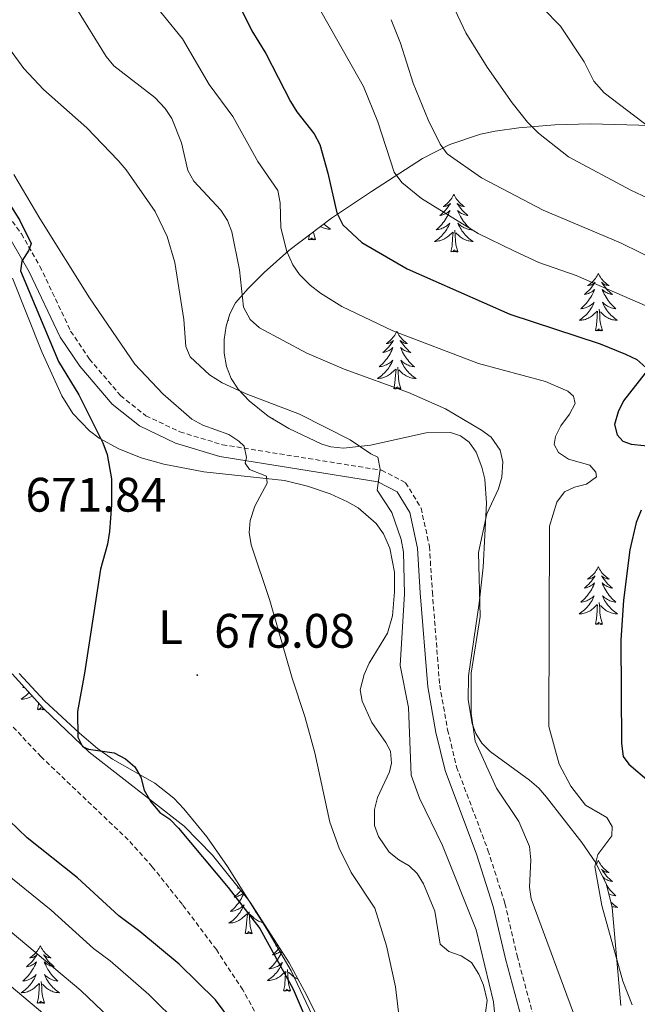
# Model space of a CAD drawing. Units: metres. Extents: x 616958 to 621463, y 4719772 to 4722818.
# Drawn here: x 619301 to 619429, y 4720458 to 4720662 of the extents above; entities that cross this region are included whole.
import ezdxf
from ezdxf.enums import TextEntityAlignment as Align

# ---------------------------------------------------------------- set-up
doc = ezdxf.new("R2010")
doc.units = ezdxf.units.M
doc.header["$MEASUREMENT"] = 0
doc.linetypes.add('TRAZOSX2', pattern=[1.5, 1, -0.5])
for name, color, linetype, lineweight in [('Carátula', 7, 'Continuous', 5), ('Level 11', 142, 'TRAZOSX2', 13), ('Level 21', 19, 'Continuous', 0), ('Level 35', 92, 'Continuous', 0), ('Level 36', 19, 'Continuous', 40), ('Level 37', 92, 'Continuous', 0), ('Level 4', 36, 'Continuous', 30), ('Level 41', 39, 'Continuous', 0), ('Level 5', 36, 'Continuous', 0), ('Level 7', 1, 'Continuous', 0)]:
    doc.layers.add(name, color=color, linetype=linetype, lineweight=lineweight)
doc.styles.add('Arial', font='ARIAL.TTF', dxfattribs={"height": 0.2})

# ---------------------------------------------------------------- blocks, each defined once
blk = doc.blocks.new('5PATER')
at = {"layer": 'Carátula', "linetype": 'Continuous', "lineweight": 5}
h = blk.add_hatch(color=250, dxfattribs=at)
edge = h.paths.add_edge_path()
edge.add_ellipse((0, 0), major_axis=(-1.33, -1.34), ratio=0.999422, start_angle=0, end_angle=360)

msp = doc.modelspace()

# ---------------------------------------------------------------- linework, layer by layer
at = {"layer": 'Level 11', "color": 142, "linetype": 'TRAZOSX2', "lineweight": 13}
msp.add_polyline3d([(619350.73, 4720454.31, 672.26), (619346.9, 4720461.34, 671.71), (619341.39, 4720469.68, 671.8), (619334.35, 4720479.05, 671.68), (619328.11, 4720486.85, 671.29), (619323.13, 4720492.45, 671.05), (619305.13, 4720509.61, 670.96), (619293.6, 4720521.81, 670.21)], dxfattribs=at)
at = {"layer": 'Level 21', "color": 19, "linetype": 'TRAZOSX2', "lineweight": 0}
msp.add_polyline3d([(619296.53, 4720624.18, 674.48), (619301.03, 4720617.92, 674.88), (619304.86, 4720611.25, 675.29), (619311.22, 4720597.81, 676.1), (619315.12, 4720592.01, 676.1), (619321.55, 4720584.44, 676.51), (619326.8, 4720580.27, 677.32), (619333.86, 4720576.92, 677.73), (619342.65, 4720574.27, 679.35), (619375.61, 4720568.96, 684.23), (619380.59, 4720566.4, 685.04), (619383.79, 4720561.15, 685.44), (619385.51, 4720553.2, 685.85), (619386.12, 4720543.75, 685.85), (619387.64, 4720524.45, 686.66), (619389.29, 4720515.19, 687.07), (619391.14, 4720507.54, 687.48), (619397.64, 4720490.27, 687.48), (619401.15, 4720479.25, 687.48), (619403.69, 4720468.38, 687.07), (619409.92, 4720445.17, 687.07)], dxfattribs=at)
at = {"layer": 'Level 21', "color": 19, "linetype": 'Continuous', "lineweight": 0}
msp.add_polyline3d([(619298.92, 4720616.56, 674.88), (619302.64, 4720610.09, 675.29), (619309.05, 4720596.57, 676.1), (619313.12, 4720590.5, 676.1), (619319.8, 4720582.63, 676.51), (619325.47, 4720578.14, 677.32), (619332.95, 4720574.58, 677.73), (619342.09, 4720571.83, 679.35), (619374.82, 4720566.56, 684.23), (619378.82, 4720564.5, 685.04), (619381.43, 4720560.21, 685.44), (619383.03, 4720552.85, 685.85), (619383.62, 4720543.57, 685.85), (619385.16, 4720524.13, 686.66), (619386.85, 4720514.67, 687.07), (619388.74, 4720506.8, 687.48), (619395.28, 4720489.45, 687.48), (619398.74, 4720478.59, 687.48), (619401.27, 4720467.77, 687.07), (619407.53, 4720444.43, 687.07)], dxfattribs=at)
at = {"layer": 'Level 35', "color": 92, "linetype": 'Continuous', "lineweight": 0, "ltscale": 0.5}
for points in [[(619425.13, 4720458.1, 695.38), (619423.37, 4720478.37, 695.38), (619422.16, 4720483.16, 695.38), (619419.95, 4720487.63, 695.38), (619417.09, 4720491.86, 695.38), (619409.78, 4720501.27, 695.38), (619408.16, 4720503.15, 695.23), (619406.27, 4720504.79, 694.82), (619398.07, 4720510.73, 691.96), (619396.4, 4720512.46, 691.29), (619395.09, 4720514.44, 690.78), (619394.33, 4720516.49, 690.51), (619393.56, 4720521.45, 690.3), (619393.58, 4720526.42, 690.31), (619395.84, 4720541.42, 690.73), (619396.61, 4720548.91, 690.56), (619397.34, 4720562.18, 688.96), (619396.97, 4720567.13, 688.36), (619396.39, 4720569.61, 688.17), (619395.18, 4720572.72, 688.07), (619393.77, 4720574.77, 688.07), (619391.97, 4720576.08, 688.07), (619389.85, 4720576.76, 688.07), (619384.84, 4720576.7, 688.07), (619373.34, 4720574.17, 688.07), (619367.72, 4720573.55, 688.07), (619365.13, 4720573.81, 688.07), (619363.22, 4720574.4, 688.07), (619356.42, 4720577.6, 688.07), (619352.11, 4720580.21, 688.07), (619348.17, 4720583.37, 688.07), (619345.88, 4720585.77, 688.07), (619344.46, 4720587.96, 688.07), (619343.52, 4720590.49, 688.07), (619343.04, 4720593.23, 688.07), (619343, 4720596.04, 688.07), (619343.39, 4720598.81, 688.07), (619344.19, 4720601.39, 688.07), (619345.37, 4720603.66, 688.07), (619348, 4720606.65, 688.22), (619351.3, 4720609.92, 689.32), (619356.38, 4720614.47, 692.45), (619365.24, 4720621.22, 699.44), (619373.51, 4720626.68, 705.21), (619384.06, 4720633.57, 713.88), (619389.73, 4720636.42, 717.95), (619396.11, 4720638.56, 721.19), (619399.15, 4720639.2, 722.2), (619404.06, 4720639.92, 723.01), (619411.46, 4720640.53, 722.57), (619418.9, 4720640.71, 720.93), (619431.34, 4720640.37, 719.94)], [(619299.1, 4720526.83, 675.89), (619305.69, 4720519.54, 675.89), (619315.03, 4720510.58, 675.89), (619334.75, 4720495.25, 675.89), (619340.62, 4720489.27, 675.91), (619348.39, 4720479.5, 676.64), (619356.47, 4720466.93, 677.91), (619360.09, 4720460.31, 678.28), (619364.8, 4720450.62, 678.32)]]:
    msp.add_polyline3d(points, dxfattribs=at)
at = {"layer": 'Level 36', "color": 92, "linetype": 'Continuous', "lineweight": 0}
for points in [[(619390.57, 4720626.1), (619390.46, 4720625.88), (619390.31, 4720625.61), (619390.14, 4720625.34), (619389.96, 4720625.08), (619389.76, 4720624.84), (619389.56, 4720624.6), (619389.34, 4720624.37), (619389.11, 4720624.16), (619388.87, 4720623.95), (619388.62, 4720623.76), (619388.36, 4720623.58), (619388.56, 4720623.61), (619388.76, 4720623.65), (619388.96, 4720623.7), (619389.15, 4720623.77), (619389.34, 4720623.85), (619389.52, 4720623.95), (619389.7, 4720624.07), (619389.9, 4720624.26), (619389.86, 4720624.19), (619389.63, 4720623.85), (619389.39, 4720623.51), (619389.13, 4720623.18), (619388.86, 4720622.87), (619388.58, 4720622.56), (619388.29, 4720622.27), (619387.99, 4720621.99), (619387.68, 4720621.71), (619387.8, 4720621.74), (619388.05, 4720621.8), (619388.29, 4720621.87), (619388.52, 4720621.96), (619388.75, 4720622.06), (619388.98, 4720622.18), (619389.19, 4720622.31), (619389.4, 4720622.45), (619389.6, 4720622.61), (619389.79, 4720622.78), (619389.7, 4720622.56), (619389.54, 4720622.2), (619389.37, 4720621.84), (619389.19, 4720621.5), (619388.99, 4720621.16), (619388.77, 4720620.83), (619388.55, 4720620.5), (619388.31, 4720620.19), (619388.06, 4720619.89), (619387.79, 4720619.6), (619387.52, 4720619.32), (619387.23, 4720619.05), (619386.93, 4720618.79), (619387.13, 4720618.81), (619387.4, 4720618.86), (619387.66, 4720618.92), (619387.92, 4720619), (619388.17, 4720619.1), (619388.42, 4720619.2), (619388.66, 4720619.33), (619388.9, 4720619.47), (619389.12, 4720619.61), (619389.34, 4720619.78), (619389.54, 4720619.95), (619389.74, 4720620.14), (619389.6, 4720619.82)], [(619390.57, 4720626.1), (619390.69, 4720625.88), (619390.84, 4720625.61), (619391.01, 4720625.34), (619391.19, 4720625.08), (619391.38, 4720624.84), (619391.59, 4720624.6), (619391.81, 4720624.37), (619392.04, 4720624.16), (619392.28, 4720623.95), (619392.53, 4720623.76), (619392.79, 4720623.58), (619392.59, 4720623.61), (619392.39, 4720623.65), (619392.19, 4720623.7), (619391.99, 4720623.77), (619391.81, 4720623.85), (619391.63, 4720623.95), (619391.45, 4720624.07), (619391.25, 4720624.26), (619391.29, 4720624.19), (619391.52, 4720623.85), (619391.76, 4720623.51), (619392.02, 4720623.18), (619392.28, 4720622.87), (619392.56, 4720622.56), (619392.86, 4720622.27), (619393.16, 4720621.99), (619393.47, 4720621.71), (619393.35, 4720621.74), (619393.1, 4720621.8), (619392.86, 4720621.87), (619392.62, 4720621.96), (619392.39, 4720622.06), (619392.17, 4720622.18), (619391.95, 4720622.31), (619391.75, 4720622.45), (619391.55, 4720622.61), (619391.36, 4720622.78), (619391.45, 4720622.56), (619391.61, 4720622.2), (619391.78, 4720621.84), (619391.96, 4720621.5), (619392.16, 4720621.16), (619392.37, 4720620.83), (619392.6, 4720620.5), (619392.84, 4720620.19), (619393.09, 4720619.89), (619393.36, 4720619.6), (619393.63, 4720619.32), (619393.92, 4720619.05), (619394.21, 4720618.79), (619394.02, 4720618.81), (619393.75, 4720618.86), (619393.49, 4720618.92), (619393.23, 4720619), (619392.97, 4720619.1), (619392.73, 4720619.2), (619392.49, 4720619.33), (619392.25, 4720619.47), (619392.03, 4720619.61), (619391.81, 4720619.78), (619391.61, 4720619.95), (619391.41, 4720620.14), (619391.55, 4720619.82)], [(619363.65, 4720620), (619363.65, 4720619.99), (619363.91, 4720619.75), (619364.18, 4720619.52), (619364.46, 4720619.29), (619364.75, 4720619.09), (619365.04, 4720618.89), (619364.77, 4720618.9), (619364.51, 4720618.93), (619364.25, 4720618.97), (619363.99, 4720619.03), (619363.73, 4720619.1), (619363.49, 4720619.19), (619363.24, 4720619.29), (619363, 4720619.4), (619362.92, 4720619.45)], [(619389.6, 4720619.82), (619389.44, 4720619.49), (619389.27, 4720619.18), (619389.09, 4720618.88), (619388.89, 4720618.58), (619388.68, 4720618.29), (619388.46, 4720618.01), (619388.23, 4720617.75), (619387.98, 4720617.49), (619387.72, 4720617.24), (619387.45, 4720617.01), (619387.17, 4720616.79), (619386.88, 4720616.58), (619386.59, 4720616.39), (619386.86, 4720616.39), (619387.12, 4720616.42), (619387.38, 4720616.46), (619387.64, 4720616.52), (619387.9, 4720616.59), (619388.15, 4720616.68), (619388.39, 4720616.78), (619388.63, 4720616.9), (619388.86, 4720617.03), (619389.08, 4720617.17), (619389.29, 4720617.33), (619389.5, 4720617.5), (619390.35, 4720618.3)], [(619391.55, 4720619.82), (619391.71, 4720619.49), (619391.87, 4720619.18), (619392.06, 4720618.88), (619392.25, 4720618.58), (619392.47, 4720618.29), (619392.69, 4720618.01), (619392.92, 4720617.75), (619393.17, 4720617.49), (619393.43, 4720617.24), (619393.7, 4720617.01), (619393.97, 4720616.79), (619394.26, 4720616.58), (619394.55, 4720616.39), (619394.29, 4720616.39), (619394.03, 4720616.42), (619393.76, 4720616.46), (619393.51, 4720616.52), (619393.25, 4720616.59), (619393, 4720616.68), (619392.76, 4720616.78), (619392.52, 4720616.9), (619392.29, 4720617.03), (619392.07, 4720617.17), (619391.85, 4720617.33), (619391.65, 4720617.5), (619390.99, 4720618.12)], [(619361.91, 4720616.76), (619361.48, 4720618.2), (619361.47, 4720618.34)], [(619389.95, 4720614.25), (619390.2, 4720615.37), (619390.31, 4720617.11), (619390.36, 4720617.54), (619390.42, 4720618.27)], [(619391.43, 4720614.25), (619391, 4720615.69), (619390.91, 4720616.59), (619390.86, 4720617.54), (619390.76, 4720618.71)], [(619360.44, 4720616.76), (619360.65, 4720617.72)], [(619361.91, 4720616.76), (619361.74, 4720616.69), (619361.72, 4720616.93), (619361.53, 4720616.71), (619361.41, 4720616.91), (619361.29, 4720616.8), (619361.01, 4720616.75), (619361.21, 4720617.14), (619360.83, 4720616.76), (619360.64, 4720616.71), (619360.6, 4720616.87), (619360.44, 4720616.76)], [(619391.43, 4720614.25), (619391.25, 4720614.18), (619391.23, 4720614.42), (619391.04, 4720614.2), (619390.92, 4720614.4), (619390.8, 4720614.29), (619390.53, 4720614.24), (619390.73, 4720614.63), (619390.34, 4720614.25), (619390.15, 4720614.2), (619390.11, 4720614.36), (619389.95, 4720614.25)], [(619420.5, 4720609.74), (619420.39, 4720609.52), (619420.23, 4720609.25), (619420.06, 4720608.98), (619419.88, 4720608.72), (619419.69, 4720608.48), (619419.48, 4720608.24), (619419.26, 4720608.01), (619419.03, 4720607.8), (619418.79, 4720607.59), (619418.54, 4720607.4), (619418.28, 4720607.22), (619418.48, 4720607.25), (619418.68, 4720607.29), (619418.88, 4720607.34), (619419.07, 4720607.41), (619419.26, 4720607.49), (619419.45, 4720607.59), (619419.62, 4720607.71), (619419.82, 4720607.9), (619419.78, 4720607.83), (619419.55, 4720607.49), (619419.31, 4720607.15), (619419.05, 4720606.82), (619418.79, 4720606.51), (619418.51, 4720606.2), (619418.21, 4720605.91), (619417.91, 4720605.63), (619417.6, 4720605.35), (619417.72, 4720605.38), (619417.97, 4720605.44), (619418.21, 4720605.51), (619418.45, 4720605.6), (619418.68, 4720605.7), (619418.9, 4720605.82), (619419.12, 4720605.95), (619419.32, 4720606.09), (619419.52, 4720606.25), (619419.71, 4720606.42), (619419.62, 4720606.2), (619419.46, 4720605.84), (619419.29, 4720605.48), (619419.11, 4720605.14), (619418.91, 4720604.8), (619418.69, 4720604.47), (619418.47, 4720604.14), (619418.23, 4720603.83), (619417.98, 4720603.53), (619417.71, 4720603.24), (619417.44, 4720602.96), (619417.15, 4720602.69), (619416.85, 4720602.43), (619417.05, 4720602.45), (619417.32, 4720602.5), (619417.58, 4720602.56), (619417.84, 4720602.64), (619418.09, 4720602.74), (619418.34, 4720602.84), (619418.58, 4720602.97), (619418.82, 4720603.11), (619419.04, 4720603.25), (619419.26, 4720603.42), (619419.47, 4720603.59), (619419.66, 4720603.78), (619419.52, 4720603.46)], [(619420.5, 4720609.74), (619420.61, 4720609.52), (619420.76, 4720609.25), (619420.93, 4720608.98), (619421.11, 4720608.72), (619421.31, 4720608.48), (619421.51, 4720608.24), (619421.73, 4720608.01), (619421.96, 4720607.8), (619422.2, 4720607.59), (619422.45, 4720607.4), (619422.71, 4720607.22), (619422.51, 4720607.25), (619422.31, 4720607.29), (619422.11, 4720607.34), (619421.92, 4720607.41), (619421.73, 4720607.49), (619421.55, 4720607.59), (619421.37, 4720607.71), (619421.17, 4720607.9), (619421.21, 4720607.83), (619421.44, 4720607.49), (619421.68, 4720607.15), (619421.94, 4720606.82), (619422.21, 4720606.51), (619422.49, 4720606.2), (619422.78, 4720605.91), (619423.08, 4720605.63), (619423.39, 4720605.35), (619423.27, 4720605.38), (619423.02, 4720605.44), (619422.78, 4720605.51), (619422.55, 4720605.6), (619422.31, 4720605.7), (619422.09, 4720605.82), (619421.88, 4720605.95), (619421.67, 4720606.09), (619421.47, 4720606.25), (619421.29, 4720606.42), (619421.37, 4720606.2), (619421.53, 4720605.84), (619421.7, 4720605.48), (619421.89, 4720605.14), (619422.09, 4720604.8), (619422.3, 4720604.47), (619422.52, 4720604.14), (619422.76, 4720603.83), (619423.01, 4720603.53), (619423.28, 4720603.24), (619423.55, 4720602.96), (619423.84, 4720602.69), (619424.14, 4720602.43), (619423.94, 4720602.45), (619423.67, 4720602.5), (619423.41, 4720602.56), (619423.15, 4720602.64), (619422.9, 4720602.74), (619422.65, 4720602.84), (619422.41, 4720602.97), (619422.17, 4720603.11), (619421.95, 4720603.25), (619421.73, 4720603.42), (619421.53, 4720603.59), (619421.33, 4720603.78), (619421.47, 4720603.46)], [(619419.52, 4720603.46), (619419.36, 4720603.13), (619419.19, 4720602.82), (619419.01, 4720602.52), (619418.81, 4720602.22), (619418.61, 4720601.93), (619418.38, 4720601.65), (619418.15, 4720601.39), (619417.9, 4720601.13), (619417.64, 4720600.88), (619417.37, 4720600.65), (619417.09, 4720600.43), (619416.81, 4720600.22), (619416.52, 4720600.03), (619416.78, 4720600.03), (619417.04, 4720600.06), (619417.31, 4720600.1), (619417.57, 4720600.16), (619417.82, 4720600.23), (619418.07, 4720600.32), (619418.31, 4720600.42), (619418.55, 4720600.54), (619418.78, 4720600.67), (619419, 4720600.81), (619419.22, 4720600.97), (619419.42, 4720601.14), (619420.27, 4720601.94)], [(619421.47, 4720603.46), (619421.63, 4720603.13), (619421.8, 4720602.82), (619421.98, 4720602.52), (619422.18, 4720602.22), (619422.39, 4720601.93), (619422.61, 4720601.65), (619422.85, 4720601.39), (619423.09, 4720601.13), (619423.35, 4720600.88), (619423.62, 4720600.65), (619423.9, 4720600.43), (619424.19, 4720600.22), (619424.48, 4720600.03), (619424.21, 4720600.03), (619423.95, 4720600.06), (619423.69, 4720600.1), (619423.43, 4720600.16), (619423.17, 4720600.23), (619422.92, 4720600.32), (619422.68, 4720600.42), (619422.44, 4720600.54), (619422.21, 4720600.67), (619421.99, 4720600.81), (619421.77, 4720600.97), (619421.57, 4720601.14), (619420.91, 4720601.76)], [(619419.88, 4720597.89), (619420.12, 4720599.01), (619420.23, 4720600.75), (619420.28, 4720601.18), (619420.35, 4720601.91)], [(619421.35, 4720597.89), (619420.92, 4720599.33), (619420.83, 4720600.23), (619420.78, 4720601.18), (619420.68, 4720602.35)], [(619343.8, 4720600.14), (619343.97, 4720600.03), (619343.77, 4720600.03)], [(619378.76, 4720597.72), (619378.65, 4720597.5), (619378.49, 4720597.22), (619378.32, 4720596.96), (619378.14, 4720596.7), (619377.95, 4720596.45), (619377.74, 4720596.21), (619377.52, 4720595.99), (619377.29, 4720595.77), (619377.05, 4720595.57), (619376.8, 4720595.38), (619376.54, 4720595.2), (619376.74, 4720595.22), (619376.94, 4720595.26), (619377.14, 4720595.32), (619377.34, 4720595.39), (619377.53, 4720595.47), (619377.71, 4720595.57), (619377.88, 4720595.68), (619378.09, 4720595.87), (619378.04, 4720595.81), (619377.81, 4720595.46), (619377.57, 4720595.13), (619377.31, 4720594.8), (619377.05, 4720594.48), (619376.77, 4720594.18), (619376.47, 4720593.89), (619376.17, 4720593.6), (619375.86, 4720593.33), (619375.98, 4720593.35), (619376.23, 4720593.41), (619376.47, 4720593.49), (619376.71, 4720593.57), (619376.94, 4720593.68), (619377.16, 4720593.79), (619377.38, 4720593.93), (619377.58, 4720594.07), (619377.78, 4720594.23), (619377.97, 4720594.4), (619377.88, 4720594.17), (619377.72, 4720593.81), (619377.55, 4720593.46), (619377.37, 4720593.11), (619377.17, 4720592.77), (619376.96, 4720592.44), (619376.73, 4720592.12), (619376.49, 4720591.81), (619376.24, 4720591.51), (619375.97, 4720591.21), (619375.7, 4720590.93), (619375.41, 4720590.66), (619375.12, 4720590.4), (619375.31, 4720590.43), (619375.58, 4720590.48), (619375.84, 4720590.54), (619376.1, 4720590.62), (619376.36, 4720590.71), (619376.6, 4720590.82), (619376.85, 4720590.94), (619377.08, 4720591.08), (619377.3, 4720591.23), (619377.52, 4720591.39), (619377.73, 4720591.57), (619377.92, 4720591.76), (619377.78, 4720591.43)], [(619378.76, 4720597.72), (619378.87, 4720597.5), (619379.02, 4720597.22), (619379.19, 4720596.96), (619379.37, 4720596.7), (619379.57, 4720596.45), (619379.77, 4720596.21), (619379.99, 4720595.99), (619380.22, 4720595.77), (619380.46, 4720595.57), (619380.71, 4720595.38), (619380.97, 4720595.2), (619380.77, 4720595.22), (619380.57, 4720595.26), (619380.37, 4720595.32), (619380.18, 4720595.39), (619379.99, 4720595.47), (619379.81, 4720595.57), (619379.63, 4720595.68), (619379.43, 4720595.87), (619379.47, 4720595.81), (619379.7, 4720595.46), (619379.94, 4720595.13), (619380.2, 4720594.8), (619380.47, 4720594.48), (619380.75, 4720594.18), (619381.04, 4720593.89), (619381.34, 4720593.6), (619381.65, 4720593.33), (619381.53, 4720593.35), (619381.29, 4720593.41), (619381.04, 4720593.49), (619380.81, 4720593.57), (619380.58, 4720593.68), (619380.35, 4720593.79), (619380.14, 4720593.93), (619379.93, 4720594.07), (619379.73, 4720594.23), (619379.55, 4720594.4), (619379.63, 4720594.17), (619379.79, 4720593.81), (619379.96, 4720593.46), (619380.15, 4720593.11), (619380.35, 4720592.77), (619380.56, 4720592.44), (619380.79, 4720592.12), (619381.02, 4720591.81), (619381.27, 4720591.51), (619381.54, 4720591.21), (619381.81, 4720590.93), (619382.1, 4720590.66), (619382.4, 4720590.4), (619382.2, 4720590.43), (619381.93, 4720590.48), (619381.67, 4720590.54), (619381.41, 4720590.62), (619381.16, 4720590.71), (619380.91, 4720590.82), (619380.67, 4720590.94), (619380.43, 4720591.08), (619380.21, 4720591.23), (619379.99, 4720591.39), (619379.79, 4720591.57), (619379.59, 4720591.76), (619379.73, 4720591.43)], [(619421.35, 4720597.89), (619421.17, 4720597.82), (619421.15, 4720598.06), (619420.96, 4720597.84), (619420.84, 4720598.04), (619420.72, 4720597.93), (619420.45, 4720597.88), (619420.65, 4720598.27), (619420.26, 4720597.89), (619420.07, 4720597.84), (619420.03, 4720598), (619419.88, 4720597.89)], [(619377.78, 4720591.43), (619377.63, 4720591.11), (619377.46, 4720590.8), (619377.27, 4720590.49), (619377.08, 4720590.19), (619376.87, 4720589.91), (619376.64, 4720589.63), (619376.41, 4720589.36), (619376.16, 4720589.1), (619375.9, 4720588.86), (619375.63, 4720588.62), (619375.36, 4720588.4), (619375.07, 4720588.19), (619374.78, 4720588), (619375.04, 4720588.01), (619375.31, 4720588.04), (619375.57, 4720588.08), (619375.83, 4720588.13), (619376.08, 4720588.21), (619376.33, 4720588.29), (619376.57, 4720588.4), (619376.81, 4720588.51), (619377.04, 4720588.64), (619377.27, 4720588.79), (619377.48, 4720588.95), (619377.68, 4720589.12), (619378.53, 4720589.91)], [(619379.73, 4720591.43), (619379.89, 4720591.11), (619380.06, 4720590.8), (619380.24, 4720590.49), (619380.44, 4720590.19), (619380.65, 4720589.91), (619380.87, 4720589.63), (619381.11, 4720589.36), (619381.35, 4720589.1), (619381.61, 4720588.86), (619381.88, 4720588.62), (619382.16, 4720588.4), (619382.45, 4720588.19), (619382.74, 4720588), (619382.47, 4720588.01), (619382.21, 4720588.04), (619381.95, 4720588.08), (619381.69, 4720588.13), (619381.43, 4720588.21), (619381.18, 4720588.29), (619380.94, 4720588.4), (619380.7, 4720588.51), (619380.47, 4720588.64), (619380.25, 4720588.79), (619380.04, 4720588.95), (619379.83, 4720589.12), (619379.17, 4720589.74)], [(619378.14, 4720585.87), (619378.38, 4720586.98), (619378.5, 4720588.73), (619378.54, 4720589.16), (619378.61, 4720589.88)], [(619379.61, 4720585.87), (619379.18, 4720587.31), (619379.09, 4720588.21), (619379.04, 4720589.16), (619378.94, 4720590.32)], [(619379.61, 4720585.87), (619379.43, 4720585.8), (619379.41, 4720586.04), (619379.23, 4720585.81), (619379.1, 4720586.02), (619378.98, 4720585.91), (619378.71, 4720585.86), (619378.91, 4720586.25), (619378.52, 4720585.87), (619378.34, 4720585.81), (619378.29, 4720585.98), (619378.14, 4720585.87)], [(619353.1, 4720579.73), (619353.05, 4720579.64)], [(619353.1, 4720579.73), (619353.19, 4720579.56)], [(619420.49, 4720548.94), (619420.38, 4720548.73), (619420.23, 4720548.45), (619420.06, 4720548.18), (619419.88, 4720547.93), (619419.69, 4720547.68), (619419.48, 4720547.44), (619419.26, 4720547.21), (619419.03, 4720547), (619418.79, 4720546.8), (619418.54, 4720546.61), (619418.28, 4720546.43), (619418.48, 4720546.45), (619418.68, 4720546.49), (619418.88, 4720546.54), (619419.07, 4720546.61), (619419.26, 4720546.7), (619419.44, 4720546.8), (619419.62, 4720546.91), (619419.82, 4720547.1), (619419.78, 4720547.03), (619419.55, 4720546.69), (619419.31, 4720546.35), (619419.05, 4720546.03), (619418.79, 4720545.71), (619418.51, 4720545.41), (619418.21, 4720545.11), (619417.91, 4720544.83), (619417.6, 4720544.56), (619417.72, 4720544.58), (619417.97, 4720544.64), (619418.21, 4720544.71), (619418.45, 4720544.8), (619418.68, 4720544.9), (619418.9, 4720545.02), (619419.11, 4720545.15), (619419.32, 4720545.3), (619419.52, 4720545.45), (619419.71, 4720545.62), (619419.62, 4720545.4), (619419.46, 4720545.04), (619419.29, 4720544.69), (619419.11, 4720544.34), (619418.91, 4720544), (619418.69, 4720543.67), (619418.47, 4720543.35), (619418.23, 4720543.03), (619417.98, 4720542.73), (619417.71, 4720542.44), (619417.44, 4720542.16), (619417.15, 4720541.89), (619416.85, 4720541.63), (619417.05, 4720541.66), (619417.32, 4720541.7), (619417.58, 4720541.77), (619417.84, 4720541.85), (619418.09, 4720541.94), (619418.34, 4720542.05), (619418.58, 4720542.17), (619418.82, 4720542.31), (619419.04, 4720542.46), (619419.26, 4720542.62), (619419.46, 4720542.8), (619419.66, 4720542.99), (619419.52, 4720542.66)], [(619420.49, 4720548.94), (619420.61, 4720548.73), (619420.76, 4720548.45), (619420.93, 4720548.18), (619421.11, 4720547.93), (619421.31, 4720547.68), (619421.51, 4720547.44), (619421.73, 4720547.21), (619421.96, 4720547), (619422.2, 4720546.8), (619422.45, 4720546.61), (619422.71, 4720546.43), (619422.51, 4720546.45), (619422.31, 4720546.49), (619422.11, 4720546.54), (619421.92, 4720546.61), (619421.73, 4720546.7), (619421.55, 4720546.8), (619421.37, 4720546.91), (619421.17, 4720547.1), (619421.21, 4720547.03), (619421.44, 4720546.69), (619421.68, 4720546.35), (619421.94, 4720546.03), (619422.21, 4720545.71), (619422.49, 4720545.41), (619422.78, 4720545.11), (619423.08, 4720544.83), (619423.39, 4720544.56), (619423.27, 4720544.58), (619423.02, 4720544.64), (619422.78, 4720544.71), (619422.55, 4720544.8), (619422.31, 4720544.9), (619422.09, 4720545.02), (619421.87, 4720545.15), (619421.67, 4720545.3), (619421.47, 4720545.45), (619421.28, 4720545.62), (619421.37, 4720545.4), (619421.53, 4720545.04), (619421.7, 4720544.69), (619421.88, 4720544.34), (619422.08, 4720544), (619422.3, 4720543.67), (619422.52, 4720543.35), (619422.76, 4720543.03), (619423.01, 4720542.73), (619423.28, 4720542.44), (619423.55, 4720542.16), (619423.84, 4720541.89), (619424.14, 4720541.63), (619423.94, 4720541.66), (619423.67, 4720541.7), (619423.41, 4720541.77), (619423.15, 4720541.85), (619422.9, 4720541.94), (619422.65, 4720542.05), (619422.41, 4720542.17), (619422.17, 4720542.31), (619421.95, 4720542.46), (619421.73, 4720542.62), (619421.53, 4720542.8), (619421.33, 4720542.99), (619421.47, 4720542.66)], [(619419.52, 4720542.66), (619419.36, 4720542.34), (619419.19, 4720542.02), (619419.01, 4720541.72), (619418.81, 4720541.42), (619418.6, 4720541.13), (619418.38, 4720540.86), (619418.15, 4720540.59), (619417.9, 4720540.33), (619417.64, 4720540.09), (619417.37, 4720539.85), (619417.09, 4720539.63), (619416.81, 4720539.42), (619416.51, 4720539.23), (619416.78, 4720539.24), (619417.04, 4720539.26), (619417.31, 4720539.3), (619417.56, 4720539.36), (619417.82, 4720539.43), (619418.07, 4720539.52), (619418.31, 4720539.62), (619418.55, 4720539.74), (619418.78, 4720539.87), (619419, 4720540.01), (619419.22, 4720540.17), (619419.42, 4720540.34), (619420.27, 4720541.14)], [(619421.47, 4720542.66), (619421.63, 4720542.34), (619421.8, 4720542.02), (619421.98, 4720541.72), (619422.18, 4720541.42), (619422.39, 4720541.13), (619422.61, 4720540.86), (619422.84, 4720540.59), (619423.09, 4720540.33), (619423.35, 4720540.09), (619423.62, 4720539.85), (619423.9, 4720539.63), (619424.19, 4720539.42), (619424.47, 4720539.23), (619424.21, 4720539.24), (619423.95, 4720539.26), (619423.69, 4720539.3), (619423.43, 4720539.36), (619423.17, 4720539.43), (619422.92, 4720539.52), (619422.68, 4720539.62), (619422.44, 4720539.74), (619422.21, 4720539.87), (619421.99, 4720540.01), (619421.77, 4720540.17), (619421.57, 4720540.34), (619420.91, 4720540.96)], [(619419.88, 4720537.09), (619420.12, 4720538.21), (619420.23, 4720539.95), (619420.28, 4720540.39), (619420.35, 4720541.11)], [(619421.35, 4720537.09), (619420.92, 4720538.53), (619420.83, 4720539.44), (619420.78, 4720540.39), (619420.68, 4720541.55)], [(619421.35, 4720537.09), (619421.17, 4720537.03), (619421.15, 4720537.26), (619420.96, 4720537.04), (619420.84, 4720537.25), (619420.72, 4720537.14), (619420.45, 4720537.08), (619420.65, 4720537.48), (619420.26, 4720537.1), (619420.07, 4720537.04), (619420.03, 4720537.2), (619419.88, 4720537.09)], [(619301.52, 4720524.15), (619301.3, 4720523.96), (619301.5, 4720523.99), (619301.65, 4720524.01)], [(619302.62, 4720522.94), (619302.59, 4720522.92), (619302.35, 4720522.66), (619302.09, 4720522.41), (619301.82, 4720522.18), (619301.54, 4720521.96), (619301.25, 4720521.75), (619300.96, 4720521.56), (619301.23, 4720521.57), (619301.49, 4720521.59), (619301.75, 4720521.63), (619302.01, 4720521.69), (619302.27, 4720521.76), (619302.52, 4720521.85), (619302.76, 4720521.95), (619303, 4720522.07), (619303.23, 4720522.2), (619303.27, 4720522.22)], [(619304.33, 4720519.42), (619304.57, 4720520.54), (619304.58, 4720520.76)], [(619305.79, 4720519.42), (619305.62, 4720519.35), (619305.6, 4720519.59), (619305.41, 4720519.37), (619305.29, 4720519.57), (619305.17, 4720519.47), (619304.9, 4720519.41), (619305.1, 4720519.81), (619304.71, 4720519.43), (619304.52, 4720519.37), (619304.48, 4720519.53), (619304.33, 4720519.42)], [(619305.79, 4720519.42), (619305.79, 4720519.44)], [(619420.49, 4720488.15), (619420.38, 4720487.93), (619420.23, 4720487.65), (619420.07, 4720487.4)], [(619420.49, 4720488.15), (619420.61, 4720487.93), (619420.76, 4720487.65), (619420.93, 4720487.39), (619421.11, 4720487.13), (619421.3, 4720486.88), (619421.51, 4720486.64), (619421.73, 4720486.42), (619421.96, 4720486.2), (619422.2, 4720486), (619422.45, 4720485.81), (619422.71, 4720485.63), (619422.51, 4720485.65), (619422.31, 4720485.69), (619422.11, 4720485.75), (619421.91, 4720485.81), (619421.73, 4720485.9), (619421.55, 4720486), (619421.37, 4720486.11), (619421.17, 4720486.3), (619421.21, 4720486.24), (619421.44, 4720485.89), (619421.68, 4720485.55), (619421.94, 4720485.23), (619422.2, 4720484.91), (619422.48, 4720484.61), (619422.78, 4720484.31), (619423.08, 4720484.03), (619423.39, 4720483.76), (619423.27, 4720483.78), (619423.02, 4720483.84), (619422.78, 4720483.91), (619422.54, 4720484), (619422.31, 4720484.11), (619422.09, 4720484.22), (619421.87, 4720484.35), (619421.67, 4720484.5), (619421.47, 4720484.66), (619421.39, 4720484.73)], [(619347.03, 4720481.21), (619346.94, 4720481), (619346.77, 4720480.65), (619346.58, 4720480.3), (619346.38, 4720479.96), (619346.17, 4720479.63), (619345.95, 4720479.31), (619345.71, 4720478.99), (619345.45, 4720478.69), (619345.19, 4720478.4), (619344.92, 4720478.12), (619344.63, 4720477.85), (619344.33, 4720477.59), (619344.53, 4720477.61), (619344.79, 4720477.66), (619345.06, 4720477.72), (619345.32, 4720477.8), (619345.57, 4720477.9), (619345.82, 4720478.01), (619346.06, 4720478.13), (619346.29, 4720478.27), (619346.52, 4720478.42), (619346.74, 4720478.58), (619346.94, 4720478.76), (619347.14, 4720478.94), (619347, 4720478.62), (619346.84, 4720478.3), (619346.67, 4720477.98), (619346.49, 4720477.68), (619346.29, 4720477.38), (619346.08, 4720477.09), (619345.86, 4720476.81), (619345.62, 4720476.55), (619345.38, 4720476.29), (619345.12, 4720476.04), (619344.85, 4720475.81), (619344.57, 4720475.59), (619344.28, 4720475.38), (619343.99, 4720475.19), (619344.26, 4720475.2), (619344.52, 4720475.22), (619344.78, 4720475.26), (619345.04, 4720475.32), (619345.3, 4720475.39), (619345.55, 4720475.48), (619345.79, 4720475.58), (619346.03, 4720475.7), (619346.26, 4720475.83), (619346.48, 4720475.97), (619346.69, 4720476.13), (619346.9, 4720476.3), (619347.75, 4720477.1)], [(619346.47, 4720481.91), (619346.26, 4720481.67), (619345.98, 4720481.36), (619345.69, 4720481.07), (619345.39, 4720480.79), (619345.07, 4720480.52), (619345.2, 4720480.54), (619345.45, 4720480.6), (619345.69, 4720480.67), (619345.92, 4720480.76), (619346.15, 4720480.86), (619346.38, 4720480.98), (619346.59, 4720481.11), (619346.8, 4720481.25), (619346.92, 4720481.35)], [(619345.98, 4720482.54), (619345.76, 4720482.39), (619345.95, 4720482.41), (619346.06, 4720482.43)], [(619422.2, 4720483.02), (619422.29, 4720482.87), (619422.52, 4720482.55), (619422.76, 4720482.24), (619423.01, 4720481.93), (619423.28, 4720481.64), (619423.55, 4720481.36), (619423.84, 4720481.09), (619424.13, 4720480.83), (619423.94, 4720480.86), (619423.67, 4720480.91), (619423.41, 4720480.97), (619423.15, 4720481.05), (619422.89, 4720481.14), (619422.65, 4720481.25)], [(619423.07, 4720479.55), (619423.09, 4720479.53), (619423.35, 4720479.29), (619423.62, 4720479.05), (619423.89, 4720478.83), (619424.18, 4720478.62), (619424.47, 4720478.43), (619424.21, 4720478.44), (619423.95, 4720478.47), (619423.68, 4720478.51), (619423.43, 4720478.56), (619423.31, 4720478.6)], [(619347.35, 4720473.05), (619347.6, 4720474.17), (619347.71, 4720475.91), (619347.76, 4720476.34), (619347.82, 4720477.07)], [(619348.82, 4720473.05), (619348.39, 4720474.49), (619348.3, 4720475.39), (619348.26, 4720476.34), (619348.16, 4720477.51)], [(619348.93, 4720478.66), (619348.95, 4720478.62), (619349.11, 4720478.3), (619349.27, 4720477.98), (619349.46, 4720477.68), (619349.65, 4720477.38), (619349.86, 4720477.09), (619350.09, 4720476.81), (619350.21, 4720476.68)], [(619351.11, 4720475.27), (619350.9, 4720475.32), (619350.65, 4720475.39), (619350.4, 4720475.48), (619350.15, 4720475.58), (619349.92, 4720475.7), (619349.69, 4720475.83), (619349.47, 4720475.97), (619349.25, 4720476.13), (619349.05, 4720476.3), (619348.39, 4720476.92)], [(619348.82, 4720473.05), (619348.65, 4720472.98), (619348.63, 4720473.22), (619348.44, 4720473), (619348.32, 4720473.2), (619348.2, 4720473.09), (619347.93, 4720473.04), (619348.13, 4720473.43), (619347.74, 4720473.05), (619347.55, 4720473), (619347.51, 4720473.16), (619347.35, 4720473.05)], [(619304.94, 4720470.47), (619304.83, 4720470.26), (619304.68, 4720469.98), (619304.51, 4720469.71), (619304.33, 4720469.46), (619304.13, 4720469.21), (619303.93, 4720468.97), (619303.71, 4720468.75), (619303.48, 4720468.53), (619303.24, 4720468.33), (619302.99, 4720468.14), (619302.73, 4720467.96), (619302.93, 4720467.98), (619303.13, 4720468.02), (619303.33, 4720468.07), (619303.52, 4720468.14), (619303.71, 4720468.23), (619303.89, 4720468.33), (619304.07, 4720468.44), (619304.27, 4720468.63), (619304.23, 4720468.57), (619304, 4720468.22), (619303.76, 4720467.88), (619303.5, 4720467.56), (619303.23, 4720467.24), (619302.95, 4720466.94), (619302.66, 4720466.64), (619302.36, 4720466.36), (619302.05, 4720466.09), (619302.17, 4720466.11), (619302.41, 4720466.17), (619302.66, 4720466.24), (619302.89, 4720466.33), (619303.12, 4720466.43), (619303.35, 4720466.55), (619303.56, 4720466.68), (619303.77, 4720466.83), (619303.97, 4720466.99), (619304.15, 4720467.15), (619304.07, 4720466.93), (619303.91, 4720466.57), (619303.74, 4720466.22), (619303.55, 4720465.87), (619303.35, 4720465.53), (619303.14, 4720465.2), (619302.91, 4720464.88), (619302.68, 4720464.57), (619302.43, 4720464.26), (619302.16, 4720463.97), (619301.89, 4720463.69), (619301.6, 4720463.42), (619301.3, 4720463.16), (619301.5, 4720463.19), (619301.77, 4720463.23), (619302.03, 4720463.3), (619302.29, 4720463.38), (619302.54, 4720463.47), (619302.79, 4720463.58), (619303.03, 4720463.7), (619303.27, 4720463.84), (619303.49, 4720463.99), (619303.71, 4720464.15), (619303.91, 4720464.33), (619304.11, 4720464.52), (619303.97, 4720464.19)], [(619304.94, 4720470.47), (619305.05, 4720470.26), (619305.21, 4720469.98), (619305.38, 4720469.71), (619305.56, 4720469.46), (619305.75, 4720469.21), (619305.96, 4720468.97), (619306.18, 4720468.75), (619306.41, 4720468.53), (619306.65, 4720468.33), (619306.9, 4720468.14), (619307.16, 4720467.96), (619306.96, 4720467.98), (619306.76, 4720468.02), (619306.56, 4720468.07), (619306.36, 4720468.14), (619306.17, 4720468.23), (619305.99, 4720468.33), (619305.82, 4720468.44), (619305.61, 4720468.63), (619305.66, 4720468.57), (619305.89, 4720468.22), (619306.13, 4720467.88), (619306.39, 4720467.56), (619306.65, 4720467.24), (619306.93, 4720466.94), (619307.23, 4720466.64), (619307.53, 4720466.36), (619307.84, 4720466.09), (619307.72, 4720466.11), (619307.47, 4720466.17), (619307.23, 4720466.24), (619306.99, 4720466.33), (619306.76, 4720466.43), (619306.54, 4720466.55), (619306.32, 4720466.68), (619306.12, 4720466.83), (619305.92, 4720466.99), (619305.73, 4720467.15), (619305.82, 4720466.93), (619305.98, 4720466.57), (619306.15, 4720466.22), (619306.33, 4720465.87), (619306.53, 4720465.53), (619306.74, 4720465.2), (619306.97, 4720464.88), (619307.21, 4720464.57), (619307.46, 4720464.26), (619307.73, 4720463.97), (619308, 4720463.69), (619308.29, 4720463.42), (619308.58, 4720463.16), (619308.39, 4720463.19), (619308.12, 4720463.23), (619307.86, 4720463.3), (619307.6, 4720463.38), (619307.34, 4720463.47), (619307.1, 4720463.58), (619306.85, 4720463.7), (619306.62, 4720463.84), (619306.4, 4720463.99), (619306.18, 4720464.15), (619305.97, 4720464.33), (619305.78, 4720464.52), (619305.92, 4720464.19)], [(619354.98, 4720469.26), (619354.9, 4720469.08), (619354.73, 4720468.73), (619354.54, 4720468.38), (619354.34, 4720468.04), (619354.13, 4720467.71), (619353.91, 4720467.39), (619353.67, 4720467.07), (619353.41, 4720466.77), (619353.15, 4720466.48), (619352.88, 4720466.2), (619352.59, 4720465.93), (619352.29, 4720465.67), (619352.49, 4720465.69), (619352.75, 4720465.74), (619353.02, 4720465.81), (619353.28, 4720465.88), (619353.53, 4720465.98), (619353.78, 4720466.09), (619354.02, 4720466.21), (619354.25, 4720466.35), (619354.48, 4720466.5), (619354.7, 4720466.66), (619354.9, 4720466.84), (619355.1, 4720467.03), (619354.96, 4720466.7), (619354.8, 4720466.38), (619354.63, 4720466.06), (619354.45, 4720465.76), (619354.25, 4720465.46), (619354.04, 4720465.17), (619353.82, 4720464.89), (619353.58, 4720464.63), (619353.34, 4720464.37), (619353.08, 4720464.12), (619352.81, 4720463.89), (619352.53, 4720463.67), (619352.24, 4720463.46), (619351.95, 4720463.27), (619352.22, 4720463.28), (619352.48, 4720463.3), (619352.74, 4720463.34), (619353, 4720463.4), (619353.26, 4720463.47), (619353.51, 4720463.56), (619353.75, 4720463.66), (619353.99, 4720463.78), (619354.22, 4720463.91), (619354.44, 4720464.05), (619354.65, 4720464.21), (619354.86, 4720464.38), (619355.71, 4720465.18)], [(619354.47, 4720470.04), (619354.22, 4720469.75), (619353.94, 4720469.45), (619353.65, 4720469.15), (619353.35, 4720468.87), (619353.03, 4720468.6), (619353.16, 4720468.62), (619353.41, 4720468.68), (619353.65, 4720468.75), (619353.88, 4720468.84), (619354.11, 4720468.94), (619354.34, 4720469.06), (619354.55, 4720469.19), (619354.76, 4720469.34), (619354.87, 4720469.42)], [(619354.05, 4720470.7), (619353.98, 4720470.64), (619353.72, 4720470.47), (619353.91, 4720470.49), (619354.12, 4720470.53), (619354.15, 4720470.54)], [(619355.31, 4720461.13), (619355.56, 4720462.25), (619355.67, 4720463.99), (619355.72, 4720464.43), (619355.78, 4720465.15)], [(619356.78, 4720461.13), (619356.35, 4720462.57), (619356.26, 4720463.48), (619356.22, 4720464.43), (619356.12, 4720465.59)], [(619358.3, 4720463.58), (619358.11, 4720463.66), (619357.88, 4720463.78), (619357.65, 4720463.91), (619357.43, 4720464.05), (619357.21, 4720464.21), (619357.01, 4720464.38), (619356.35, 4720465)], [(619303.97, 4720464.19), (619303.81, 4720463.87), (619303.64, 4720463.55), (619303.46, 4720463.25), (619303.26, 4720462.95), (619303.05, 4720462.67), (619302.83, 4720462.39), (619302.59, 4720462.12), (619302.35, 4720461.86), (619302.09, 4720461.62), (619301.82, 4720461.38), (619301.54, 4720461.16), (619301.25, 4720460.95), (619300.96, 4720460.76), (619301.23, 4720460.77), (619301.49, 4720460.79), (619301.75, 4720460.83), (619302.01, 4720460.89), (619302.27, 4720460.96), (619302.52, 4720461.05), (619302.76, 4720461.15), (619303, 4720461.27), (619303.23, 4720461.4), (619303.45, 4720461.55), (619303.66, 4720461.7), (619303.87, 4720461.87), (619304.71, 4720462.67)], [(619305.79, 4720458.62), (619305.37, 4720460.06), (619305.27, 4720460.97), (619305.23, 4720461.92), (619305.13, 4720463.08)], [(619305.92, 4720464.19), (619306.07, 4720463.87), (619306.24, 4720463.55), (619306.43, 4720463.25), (619306.62, 4720462.95), (619306.83, 4720462.67), (619307.06, 4720462.39), (619307.29, 4720462.12), (619307.54, 4720461.86), (619307.8, 4720461.62), (619308.07, 4720461.38), (619308.34, 4720461.16), (619308.63, 4720460.95), (619308.92, 4720460.76), (619308.66, 4720460.77), (619308.39, 4720460.79), (619308.13, 4720460.83), (619307.87, 4720460.89), (619307.62, 4720460.96), (619307.37, 4720461.05), (619307.13, 4720461.15), (619306.89, 4720461.27), (619306.66, 4720461.4), (619306.43, 4720461.55), (619306.22, 4720461.7), (619306.02, 4720461.87), (619305.36, 4720462.49)], [(619304.32, 4720458.62), (619304.57, 4720459.74), (619304.68, 4720461.48), (619304.73, 4720461.92), (619304.79, 4720462.64)], [(619356.78, 4720461.13), (619356.61, 4720461.06), (619356.59, 4720461.3), (619356.4, 4720461.08), (619356.28, 4720461.28), (619356.16, 4720461.18), (619355.89, 4720461.12), (619356.09, 4720461.51), (619355.7, 4720461.13), (619355.51, 4720461.08), (619355.47, 4720461.24), (619355.31, 4720461.13)], [(619305.79, 4720458.62), (619305.62, 4720458.56), (619305.6, 4720458.79), (619305.41, 4720458.57), (619305.29, 4720458.78), (619305.17, 4720458.67), (619304.9, 4720458.61), (619305.09, 4720459.01), (619304.71, 4720458.63), (619304.52, 4720458.57), (619304.48, 4720458.73), (619304.32, 4720458.62)]]:
    msp.add_lwpolyline(points, dxfattribs=at)
for points in [[(619299.19, 4720608.78, 673.66), (619305.27, 4720593.49, 673.66), (619309.42, 4720584.42, 673.66), (619311.64, 4720580.76, 673.73), (619315.12, 4720577.13, 674.2), (619317.14, 4720575.62, 674.55), (619321.19, 4720573.38, 675.29), (619325.8, 4720571.57, 676.26), (619330.49, 4720570.22, 677.37), (619338.79, 4720568.65, 678.9), (619355.53, 4720566.82, 680.98), (619360.3, 4720565.71, 681.88), (619364.93, 4720564.09, 682.89), (619368.55, 4720562.45, 683.41), (619370.74, 4720561.21, 683.41), (619374.47, 4720557.97, 682.81), (619375.97, 4720555.82, 682.61), (619377.33, 4720552.81, 682.6), (619378.25, 4720547.88, 682.6), (619378.28, 4720543.78, 682.6), (619377.84, 4720538.85, 682.6), (619376.85, 4720535.25, 682.6), (619373.07, 4720529.04, 681.79), (619371.97, 4720526.68, 681.71), (619371.19, 4720523.49, 681.79)], [(619332.6, 4720501.05, 676.1), (619328.68, 4720504.15, 676.02), (619319.92, 4720509.13, 675.57), (619316.76, 4720511.37, 675.29), (619313.02, 4720514.54, 674.53), (619305.81, 4720521.22, 672.37), (619300.54, 4720526.86, 671.68)], [(619371.19, 4720523.49, 681.79), (619371.59, 4720521.14, 682.03), (619373.58, 4720516.69, 682.6), (619376.5, 4720512.55, 682.76), (619377.46, 4720510.76, 682.6), (619377.68, 4720508.31, 682.14), (619377.28, 4720506.5, 681.79), (619374.77, 4720501.16, 680.98), (619374.17, 4720498.7, 680.98), (619374.17, 4720495.4, 680.98), (619375, 4720493.09, 680.98), (619377.19, 4720489.89, 680.98), (619379.15, 4720488.3, 681.16), (619381.29, 4720487.02, 681.53), (619382.98, 4720485.46, 681.79), (619384.3, 4720483.29, 681.81), (619386.66, 4720477.61, 681.79), (619387.77, 4720470.8, 682.6), (619389.54, 4720469.26, 682.88), (619392.06, 4720468.39, 683.15), (619394.23, 4720467.04, 683.39), (619395.72, 4720464.58, 683.33), (619396.72, 4720462.29, 682.94), (619397.45, 4720459.16, 682.6), (619397.12, 4720456.67, 682.6)], [(619361.85, 4720454.81, 675.38), (619356.85, 4720465.26, 675.4), (619351.83, 4720473.89, 675.8), (619343.67, 4720486.87, 676.14), (619339.4, 4720493.05, 676.15), (619334.66, 4720498.86, 676.12), (619332.6, 4720501.05, 676.1)]]:
    msp.add_polyline3d(points, dxfattribs=at)
at = {"layer": 'Level 4', "color": 36, "linetype": 'Continuous', "lineweight": 30}
for points in [[(619337.94, 4720681.65, 700), (619348.72, 4720659.99, 700), (619351.65, 4720655.29, 700), (619356.75, 4720645.33, 700), (619358.06, 4720643.21, 700), (619361.66, 4720638.67, 700), (619362.82, 4720636.46, 700), (619364.51, 4720630.54, 700), (619366.36, 4720622.29, 700), (619367.55, 4720619.84, 700), (619371.54, 4720616.13, 700), (619380.9, 4720610.67, 700), (619402.15, 4720601.32, 700), (619420.85, 4720595.13, 700), (619426.15, 4720593.04, 700), (619428.45, 4720591.94, 700), (619430.36, 4720590.28, 700)], [(619294.66, 4720630.24, 675), (619300.68, 4720620.72, 675), (619303.02, 4720615.91, 675), (619302.57, 4720614.59, 675), (619301.08, 4720612.29, 675), (619300.87, 4720610.28, 675), (619308.68, 4720591.53, 675), (619312.94, 4720584.6, 675), (619317.89, 4720574.68, 675), (619318.8, 4720572.23, 675), (619319.66, 4720567.18, 675), (619319.71, 4720561.79, 675), (619319.25, 4720556.32, 675), (619318.83, 4720553.69, 675), (619317.37, 4720548.5, 675), (619314.11, 4720526.97, 675), (619312.63, 4720519.03, 675), (619312.71, 4720513.67, 675), (619313.67, 4720511.72, 675), (619314.9, 4720511.23, 675), (619320.21, 4720510.43, 675), (619322.57, 4720509.22, 675), (619324.53, 4720507.56, 675), (619325.78, 4720505.39, 675), (619326.46, 4720502.68, 675), (619327.83, 4720500.27, 675), (619329.69, 4720498.05, 675), (619331.77, 4720496.67, 675), (619333.55, 4720494.82, 675), (619343.82, 4720482.53, 675), (619350.39, 4720474.08, 675), (619357.27, 4720461.52, 675), (619361.75, 4720451.23, 675)], [(619430.2, 4720589.11, 700), (619425.67, 4720583.32, 700), (619424.58, 4720581.08, 700), (619423.86, 4720578.45, 700), (619424.38, 4720576.28, 700), (619425.56, 4720575, 700), (619427.3, 4720574.4, 700), (619432.66, 4720573.83, 700)], [(619429.39, 4720560.71, 700), (619428.31, 4720558.16, 700), (619427.02, 4720552.46, 700), (619425.7, 4720542.06, 700), (619425.15, 4720533.8, 700), (619425.31, 4720512.36, 700), (619425.61, 4720509.68, 700), (619426.79, 4720508.07, 700), (619431.01, 4720504.53, 700)], [(619333.67, 4720466.65, 675), (619325.52, 4720473.45, 675), (619321.19, 4720476.66, 675), (619312.65, 4720484.58, 675), (619302.25, 4720492.83, 675), (619281.62, 4720512.6, 675)], [(619344.62, 4720454.75, 675), (619341.2, 4720459.28, 675), (619333.67, 4720466.65, 675)]]:
    msp.add_polyline3d(points, dxfattribs=at)
at = {"layer": 'Level 5', "color": 36, "linetype": 'Continuous', "lineweight": 0}
for points in [[(619355.61, 4720677.19, 705), (619371.83, 4720648.45, 705), (619374.81, 4720641.17, 705), (619378.18, 4720630.75, 705), (619379.81, 4720628.59, 705), (619383.86, 4720625.27, 705), (619395.61, 4720617.99, 705), (619403, 4720614.41, 705), (619408.16, 4720612.04, 705), (619415.93, 4720609.29, 705), (619430.65, 4720602.9, 705)], [(619322.59, 4720672.93, 695), (619334.37, 4720658.34, 695), (619339.91, 4720648.89, 695), (619344.82, 4720642.23, 695), (619349.97, 4720632.94, 695), (619354.14, 4720626.94, 695), (619354.61, 4720624.38, 695), (619354.76, 4720619.2, 695), (619355.97, 4720614.28, 695), (619357.2, 4720611.55, 695), (619358.63, 4720609.5, 695), (619360.83, 4720607.34, 695), (619362.96, 4720605.64, 695), (619367.39, 4720602.87, 695), (619377.96, 4720597.83, 695), (619395.68, 4720591.08, 695), (619409.55, 4720587.37, 695), (619414.2, 4720585.36, 695), (619415.38, 4720584.3, 695), (619415.69, 4720582.77, 695), (619414.52, 4720580.56, 695), (619412.72, 4720578.19, 695), (619411.59, 4720575.96, 695), (619411.32, 4720574.28, 695), (619412.23, 4720572.67, 695), (619414.31, 4720571.29, 695), (619418.73, 4720570.04, 695), (619419.97, 4720568.59, 695), (619420.09, 4720567.59, 695), (619418.03, 4720566.12, 695), (619415.58, 4720565.49, 695), (619413.48, 4720564.5, 695), (619411.89, 4720562.33, 695), (619410.39, 4720557.41, 695), (619410.22, 4720515.92, 695), (619412.36, 4720508.12, 695), (619414.77, 4720503.52, 695), (619417.81, 4720499.57, 695), (619422.24, 4720497.03, 695), (619423.37, 4720495.2, 695), (619423.27, 4720493.25, 695), (619420.39, 4720489.39, 695), (619419.8, 4720486.89, 695), (619421.22, 4720478.8, 695), (619425.56, 4720463.17, 695), (619427.5, 4720458.27, 695)], [(619387.25, 4720671.91, 715), (619393.03, 4720659.56, 715), (619397.44, 4720652.45, 715), (619402.67, 4720645.07, 715), (619405.85, 4720641.07, 715), (619408.09, 4720638.8, 715), (619414.3, 4720633.91, 715), (619427.24, 4720627.02, 715), (619431.93, 4720624.79, 715)], [(619416.03, 4720454.67, 690), (619406.57, 4720480.17, 690), (619406.21, 4720482.64, 690), (619406.5, 4720488.26, 690), (619406.26, 4720491.05, 690), (619404.03, 4720496.2, 690), (619399.41, 4720503.12, 690), (619394.99, 4720512.85, 690), (619394.16, 4720518.57, 690), (619394.13, 4720526.96, 690), (619396.02, 4720538.66, 690), (619395.68, 4720551.93, 690), (619397.37, 4720559.95, 690), (619399.84, 4720565.15, 690), (619400.53, 4720567.55, 690), (619400.74, 4720570.74, 690), (619400.16, 4720573.15, 690), (619398.31, 4720575.8, 690), (619396.31, 4720577.31, 690), (619388.82, 4720581.7, 690), (619381.21, 4720585.05, 690), (619367.83, 4720589.92, 690), (619360.1, 4720593.21, 690), (619350.34, 4720598.5, 690), (619348.37, 4720600.21, 690), (619347.01, 4720602.72, 690), (619346.17, 4720610.47, 690), (619344.61, 4720618.39, 690), (619343.73, 4720620.72, 690), (619342.32, 4720622.87, 690), (619336.71, 4720628.88, 690), (619335.47, 4720631.05, 690), (619334.2, 4720636.79, 690), (619332.2, 4720641.85, 690), (619330.79, 4720643.92, 690), (619328.65, 4720646.18, 690), (619320.17, 4720652.76, 690), (619318.57, 4720654.68, 690), (619312.43, 4720664.65, 690)], [(619409.02, 4720664.67, 720), (619412.67, 4720660.94, 720), (619417.55, 4720653.58, 720), (619419.57, 4720649.54, 720), (619421.71, 4720647.17, 720), (619431.19, 4720639.87, 720)], [(619377.61, 4720662.3, 710), (619379.54, 4720657.45, 710), (619382.17, 4720649.15, 710), (619385.25, 4720641.59, 710), (619387.73, 4720636.54, 710), (619389.2, 4720634.52, 710), (619396.31, 4720629.51, 710), (619409.07, 4720622.86, 710), (619425.08, 4720616.09, 710), (619433.52, 4720611.97, 710)], [(619298.59, 4720656.26, 685), (619301.56, 4720652.19, 685), (619305.61, 4720647.87, 685), (619314.6, 4720639.9, 685), (619321.07, 4720633.14, 685), (619322.75, 4720631.19, 685), (619328.69, 4720622.59, 685), (619331.19, 4720617.36, 685), (619332.79, 4720612.01, 685), (619334.67, 4720600.19, 685), (619335.05, 4720594.61, 685), (619335.95, 4720592.49, 685), (619340, 4720588.72, 685), (619342.6, 4720587.1, 685), (619347.54, 4720584.81, 685), (619358.6, 4720580.6, 685), (619369.1, 4720575.24, 685), (619373.4, 4720572.34, 685), (619374.86, 4720571.68, 685), (619375.33, 4720569.23, 685), (619374.69, 4720564.87, 685), (619377.74, 4720560.2, 685), (619379.63, 4720554.63, 685), (619380.16, 4720552, 685), (619380.32, 4720543.39, 685), (619379.43, 4720528.53, 685), (619381.2, 4720519.84, 685), (619381.73, 4720505.8, 685), (619383.43, 4720501.06, 685), (619388.2, 4720491.27, 685), (619395.18, 4720473.76, 685), (619398.76, 4720458.87, 685), (619399.92, 4720447.7, 685)], [(619299.46, 4720630.26, 680), (619304.84, 4720621.09, 680), (619315.15, 4720604.69, 680), (619324.52, 4720590.95, 680), (619330.34, 4720584.83, 680), (619336.31, 4720579.57, 680), (619338.57, 4720578.32, 680), (619343.95, 4720576.36, 680), (619346.05, 4720575, 680), (619347.18, 4720573.95, 680), (619347.64, 4720571.61, 680), (619347.37, 4720570.43, 680), (619348.28, 4720569.15, 680), (619351.81, 4720567.73, 680), (619351.93, 4720566.28, 680), (619349.34, 4720561.51, 680), (619348.4, 4720558.58, 680), (619348.21, 4720556.09, 680), (619348.63, 4720553.53, 680), (619352.47, 4720541.99, 680), (619357.07, 4720525.88, 680), (619359.72, 4720517.99, 680), (619361.79, 4720510.41, 680), (619364.88, 4720496.07, 680), (619366.85, 4720490.68, 680), (619369.34, 4720485.62, 680), (619374.2, 4720478.28, 680), (619376.6, 4720470.43, 680), (619378.47, 4720461.98, 680), (619379.47, 4720453.82, 680)], [(619333.81, 4720454.04, 680), (619327.39, 4720460.36, 680), (619319.41, 4720467.33, 680), (619315.95, 4720469.9, 680), (619307.22, 4720477.82, 680), (619296.58, 4720486.41, 680)], [(619326.68, 4720448.51, 685), (619313.31, 4720461.21, 685), (619290.9, 4720479.99, 685)], [(619286.72, 4720472.23, 690), (619307.2, 4720455.09, 690)]]:
    msp.add_polyline3d(points, dxfattribs=at)

# ---------------------------------------------------------------- block references
at = {"layer": 'Level 7', "color": 19, "linetype": 'Continuous', "lineweight": 0, "xscale": 0.09999983015004542, "yscale": 0.09999983015004542}
msp.add_blockref('5PATER', (619337.44, 4720526.53, 678.09), dxfattribs=at)

# ---------------------------------------------------------------- texts
at = {"layer": 'Level 37', "color": 92, "linetype": 'Continuous', "lineweight": 0, "style": 'Arial'}
msp.add_text('L', height=7, dxfattribs=at).set_placement((619331.9, 4720536.48, 677.04), align=Align.MIDDLE_CENTER)
at = {"layer": 'Level 41', "color": 19, "linetype": 'Continuous', "lineweight": 0, "style": 'Arial'}
for s, p in [('671.84', (619301.87, 4720558.21, 671.85)), ('678.08', (619340.94, 4720530.03, 678.09))]:
    msp.add_text(s, height=7, dxfattribs=at).set_placement(p, align=Align.BOTTOM_LEFT)

doc.saveas('drawing.dxf')
